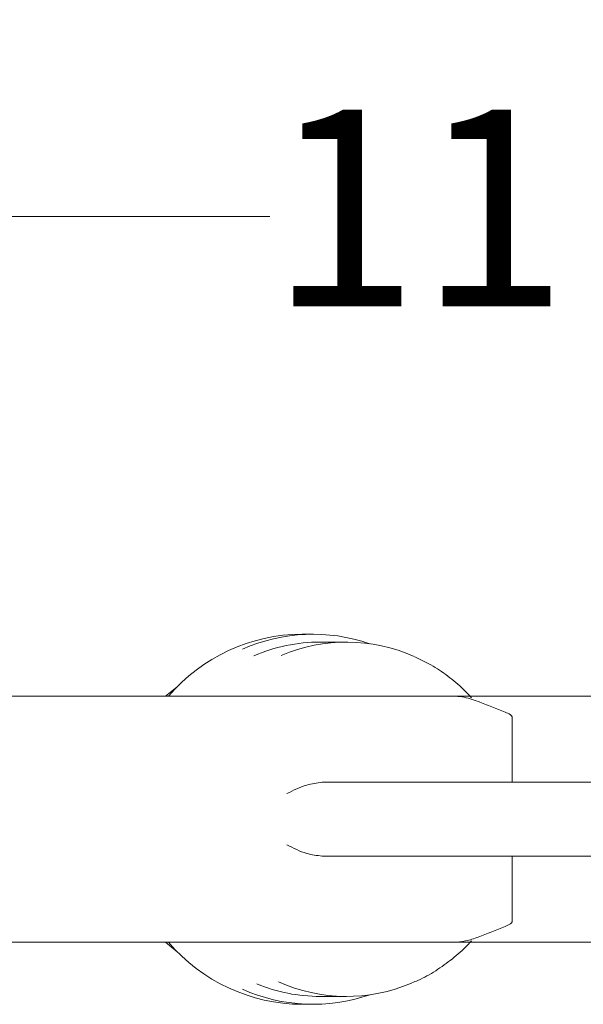
# Model space of a CAD drawing. Units: inches. Extents: x 0.82 to 7.65, y 0.42 to 10.13.
# Drawn here: x 4.62 to 4.97, y 8.04 to 8.67 of the extents above; entities that cross this region are included whole.
import ezdxf

# ---------------------------------------------------------------- set-up
doc = ezdxf.new("R2010")
doc.units = ezdxf.units.IN
doc.header["$MEASUREMENT"] = 0
doc.styles.add('SLDTEXTSTYLE0', font='TXT', dxfattribs={"width": 0.605})
doc.dimstyles.new('SLDDIMSTYLE2', dxfattribs={"dimtxt": 0.121338, "dimasz": 0.1, "dimexe": 0, "dimexo": 0.0625, "dimgap": 0.030334, "dimtad": 0, "dimtih": 1, "dimtoh": 1, "dimdec": 6, "dimlfac": 8, "dimrnd": 1e-09, "dimzin": 12, "dimdsep": 46, "dimtxsty": 'SLDTEXTSTYLE0', "dimsah": 1, "dimcen": 0.09, "dimadec": 0, "dimazin": 3, "dimtfac": 1, "dimtdec": 3, "dimtofl": 0, "dimtmove": 0, "dimatfit": 3, "dimfxl": 0, "dimfrac": 2, "dimtolj": 1, "dimtzin": 12, "dimarcsym": 0})

# ---------------------------------------------------------------- blocks, each defined once
blk = doc.blocks.new('_D_3')
at = {"color": 7, "linetype": 'Continuous', "lineweight": 0}
for p, q in [((4.25776, 8.21091), (4.25776, 8.66855)), ((5.67837, 8.23451), (5.67837, 8.66855)), ((4.25776, 8.54355), (4.77441, 8.54355)), ((5.67837, 8.54355), (5.01886, 8.54355))]:
    blk.add_line(p, q, dxfattribs=at)
for points in [[(4.25776, 8.54355), (4.35776, 8.52355), (4.35776, 8.56355)], [(5.67837, 8.54355), (5.57837, 8.56355), (5.57837, 8.52355)]]:
    blk.add_solid(points, dxfattribs=at)
at = {"color": 7, "linetype": 'Continuous', "lineweight": 0, "insert": (4.77441, 8.61151), "char_height": 0.125, "attachment_point": 1, "style": 'SLDTEXTSTYLE0'}
blk.add_mtext('11"', dxfattribs=at)

msp = doc.modelspace()

# ---------------------------------------------------------------- linework, layer by layer
at = {"color": 7, "linetype": 'Continuous', "lineweight": 15}
for p, q in [((4.80187876, 8.27841179), (4.79488445, 8.27841179)), ((4.82303104, 8.27341179), (4.80636165, 8.27341179)), ((4.49775856, 8.23903679), (4.89089637, 8.23903679)), ((4.92831436, 8.22558949), (4.92831436, 8.18434929)), ((4.82376451, 8.18434929), (4.85199334, 8.18434929)), ((4.85199334, 8.18434929), (4.97109308, 8.18434929)), ((4.97109308, 8.18434929), (4.98601916, 8.18434929)), ((4.85199334, 8.13747429), (4.82376451, 8.13747429)), ((4.97109308, 8.13747429), (4.85199334, 8.13747429)), ((4.92831436, 8.13747429), (4.92831436, 8.09623409)), ((4.98601916, 8.13747429), (4.97109308, 8.13747429)), ((4.89089637, 8.08278678), (4.49775856, 8.08278678)), ((4.80636165, 8.04841179), (4.82303104, 8.04841179)), ((4.79488445, 8.04341179), (4.80187876, 8.04341179))]:
    msp.add_line(p, q, dxfattribs=at)
at = {"color": 7, "linetype": 'Continuous', "lineweight": 15, "flags": 128}
for points in [[(4.71561867, 8.24500746), (4.71457871, 8.24423282), (4.7082522, 8.23903679)], [(4.7082522, 8.08278678), (4.71072472, 8.08065234), (4.71561867, 8.07681611)]]:
    msp.add_lwpolyline(points, dxfattribs=at)
at = {"color": 7, "linetype": 'Continuous', "lineweight": 15}
for centre, radius, start, end in [((4.79536955, 8.16641954), 0.1119933, 90.24817963, 139.57838841), ((4.80187244, 8.16840932), 0.10999514, 70.92591498, 113.99342578), ((4.80640895, 8.16792634), 0.10548546, 90.02569128, 113.58526793), ((4.82303253, 8.16802423), 0.10537687, 65.88464895, 113.08407503), ((4.79536955, 8.15540404), 0.1119933, 220.42161159, 269.75182037), ((4.80187227, 8.15341613), 0.10999697, 245.9048727, 289.07384872), ((4.80640506, 8.15386074), 0.10544897, 247.63171045, 269.97641295), ((4.82302951, 8.15379935), 0.10537687, 245.88464895, 293.08407503)]:
    msp.add_arc(centre, radius, start, end, dxfattribs=at)
for points, knots in [([(4.90253883, 8.23804732), (4.90083824, 8.23983514), (4.89613788, 8.24477658), (4.88757832, 8.25194192), (4.8772317, 8.25895322), (4.86989848, 8.26242095), (4.86646924, 8.26404257)], [0, 0, 0, 0, 0.16455672, 0.454828579, 0.745061383, 1, 1, 1, 1]), ([(4.89089637, 8.23903679), (4.89278581, 8.23894186), (4.89630926, 8.23876483), (4.90159844, 8.23748374), (4.9077824, 8.23542932), (4.91516982, 8.23237892), (4.92101413, 8.23005699), (4.92389426, 8.22891273)], [0, 0, 0, 0, 0.181024726, 0.337576906, 0.499883727, 0.753537529, 1, 1, 1, 1]), ([(4.89089637, 8.23903679), (4.90065223, 8.23903679), (4.91565966, 8.23903679), (4.93662189, 8.23903679), (4.95256231, 8.23903679), (4.96608898, 8.23903679), (4.97594332, 8.23903679), (4.98218901, 8.23903679), (4.98293574, 8.23903679), (4.98331435, 8.23903679)], [0, 0, 0, 0, 0.223039967, 0.343102181, 0.474801794, 0.604769217, 0.734474954, 0.865373119, 1, 1, 1, 1]), ([(4.92389426, 8.22891273), (4.92505736, 8.22844847), (4.92658896, 8.22783712), (4.9279288, 8.22662662), (4.92826526, 8.22601943), (4.92829635, 8.22572753), (4.92831106, 8.22558949)], [0, 0, 0, 0, 0.643893833, 0.847902032, 0.928071511, 1, 1, 1, 1]), ([(4.78521949, 8.17717454), (4.78524293, 8.17718612), (4.78935728, 8.17921891), (4.79645442, 8.18295531), (4.80429912, 8.1839376), (4.80758692, 8.18434929)], [0, 0, 0, 0, 0.00331757, 0.582279178, 1, 1, 1, 1]), ([(4.80758692, 8.18434929), (4.80936374, 8.18434929), (4.81454479, 8.18434929), (4.82110313, 8.18434929), (4.82287738, 8.18434929), (4.82376451, 8.18434929)], [0, 0, 0, 0, 0.20696143, 0.603482783, 1, 1, 1, 1]), ([(4.85285466, 8.18434929), (4.85383253, 8.18434929), (4.85521044, 8.18434929), (4.85701017, 8.18434929), (4.85753269, 8.18434929)], [0, 0, 0, 0, 0.709670732, 1, 1, 1, 1]), ([(4.80758692, 8.13747429), (4.80429912, 8.13788598), (4.79645442, 8.13886827), (4.78935728, 8.14260466), (4.78524293, 8.14463745), (4.78521949, 8.14464903)], [0, 0, 0, 0, 0.417720822, 0.99668243, 1, 1, 1, 1]), ([(4.82376451, 8.13747429), (4.82287738, 8.13747429), (4.82110313, 8.13747429), (4.81454479, 8.13747429), (4.80936374, 8.13747429), (4.80758692, 8.13747429)], [0, 0, 0, 0, 0.396517217, 0.79303857, 1, 1, 1, 1]), ([(4.85753269, 8.13747429), (4.85687427, 8.13747429), (4.85507603, 8.13747429), (4.85371645, 8.13747429), (4.85285466, 8.13747429)], [0, 0, 0, 0, 0.366142816, 1, 1, 1, 1]), ([(4.92831106, 8.09623409), (4.92829635, 8.09609604), (4.92826526, 8.09580414), (4.9279288, 8.09519695), (4.92658896, 8.09398645), (4.92505736, 8.0933751), (4.92389426, 8.09291085)], [0, 0, 0, 0, 0.071928489, 0.152097968, 0.356106167, 1, 1, 1, 1]), ([(4.92389426, 8.09291085), (4.92101089, 8.09176296), (4.91515972, 8.08943358), (4.90679233, 8.08601391), (4.89870865, 8.0833411), (4.89349778, 8.08297137), (4.89089637, 8.08278678)], [0, 0, 0, 0, 0.246826231, 0.50088083, 0.750825294, 1, 1, 1, 1]), ([(4.86467971, 8.05709135), (4.86592813, 8.05757152), (4.87118694, 8.05959422), (4.8798533, 8.0646084), (4.8904572, 8.07206349), (4.89784372, 8.07875193), (4.90167385, 8.08285062), (4.90253883, 8.08377625)], [0, 0, 0, 0, 0.086348606, 0.363733489, 0.641267116, 0.918984866, 1, 1, 1, 1]), ([(4.98331435, 8.08278678), (4.98293574, 8.08278678), (4.98218901, 8.08278678), (4.97594332, 8.08278678), (4.96608898, 8.08278678), (4.95256231, 8.08278678), (4.93662189, 8.08278678), (4.91565966, 8.08278678), (4.90065223, 8.08278678), (4.89089637, 8.08278678)], [0, 0, 0, 0, 0.134626881, 0.265525046, 0.395230783, 0.525198206, 0.656897819, 0.776960033, 1, 1, 1, 1])]:
    msp.add_open_spline(points, degree=3, knots=knots, dxfattribs=at)

# ---------------------------------------------------------------- dimensions: what is measured, and where the dimension line sits
at = {"color": 7, "linetype": 'Continuous', "lineweight": 0}
dim = msp.add_linear_dim(base=(4.25775842, 8.54354806), p1=(5.67836872, 8.18450777), p2=(4.25775842, 8.16091179), dimstyle='SLDDIMSTYLE2', dxfattribs=at)
dim.commit()
dim.dimension.update_dxf_attribs({"geometry": '_D_3', "text_midpoint": (4.89663695, 8.54354806), "dimtype": 160})

doc.saveas('drawing.dxf')
